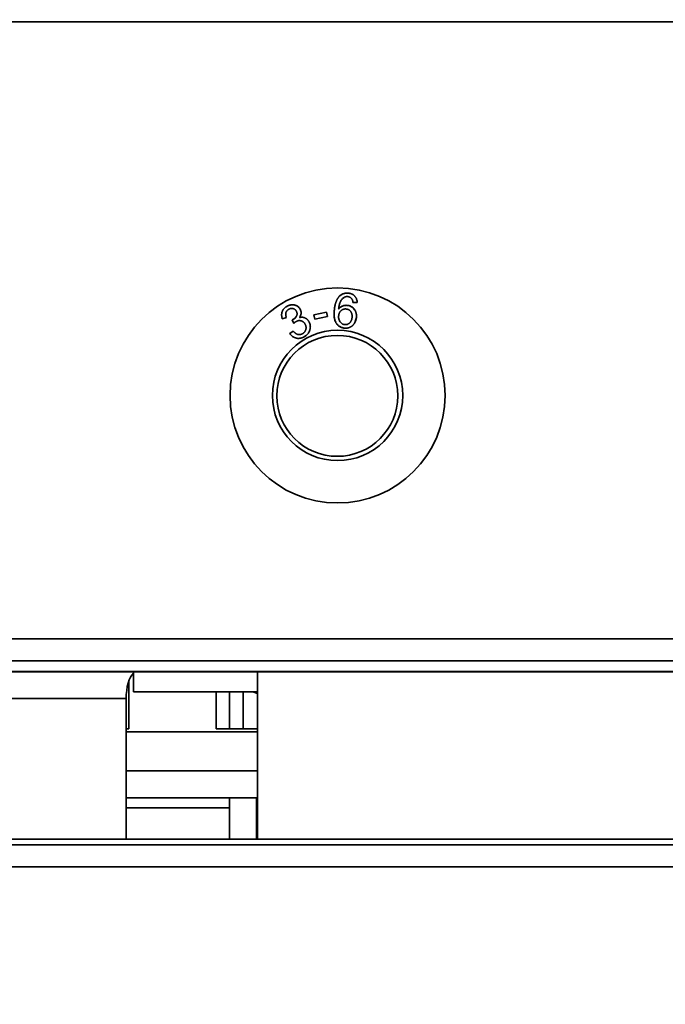
# Model space of a CAD drawing. Units: millimetres. Extents: x 100 to 12762, y 100 to 8300.
# Drawn here: x 3838 to 3886, y 2148 to 2221 of the extents above; entities that cross this region are included whole.
import ezdxf

# ---------------------------------------------------------------- set-up
doc = ezdxf.new("R2010")
doc.units = ezdxf.units.MM
doc.header["$LTSCALE"] = 20
doc.linetypes.add('PHANTOM', pattern=[12.7, 6.35, -1.27, 1.27, -1.27, 1.27, -1.27])
doc.styles.add('SLDTEXTSTYLE1', font='TXT', dxfattribs={"width": 0.605})
doc.dimstyles.new('SLDDIMSTYLE4', dxfattribs={"dimtxt": 71.912923, "dimasz": 66.04, "dimexe": 0, "dimexo": 0.0625, "dimgap": 17.978231, "dimtad": 1, "dimdec": 0, "dimrnd": 1e-09, "dimzin": 12, "dimdsep": 46, "dimtxsty": 'SLDTEXTSTYLE1', "dimsah": 1, "dimcen": 0.09, "dimadec": 0, "dimazin": 3, "dimtfac": 1, "dimtdec": 0, "dimtofl": 0, "dimtmove": 0, "dimatfit": 3, "dimfxl": 1, "dimfrac": 2, "dimtolj": 1, "dimtzin": 12, "dimarcsym": 0})

# ---------------------------------------------------------------- blocks, each defined once
blk = doc.blocks.new('_D_8')
at = {"color": 7, "linetype": 'Continuous', "lineweight": 0}
for p, q in [((3912.076, 3360.412), (1312.173, 3360.412)), ((1352.173, 3360.412), (1352.173, 1319.831)), ((1890.393, 1319.831), (1312.173, 1319.831))]:
    blk.add_line(p, q, dxfattribs=at)
at = {"color": 7, "linetype": 'Continuous', "lineweight": 18}
for points in [[(1352.173, 3360.412), (1342.013, 3294.372), (1362.333, 3294.372)], [(1352.173, 1319.831), (1362.333, 1385.871), (1342.013, 1385.871)]]:
    blk.add_solid(points, dxfattribs=at)
at = {"color": 7, "linetype": 'Continuous', "lineweight": 18, "insert": (1256.674, 2230.369), "char_height": 74.0833, "attachment_point": 1, "rotation": 90, "style": 'SLDTEXTSTYLE1'}
blk.add_mtext('2090', dxfattribs=at)
blk = doc.blocks.new('_D_11')
at = {"color": 7, "linetype": 'Continuous', "lineweight": 0}
for p, q in [((5331.426, 3990.491), (5331.426, 290.491)), ((1881.426, 790.491), (1881.426, 290.491)), ((1881.426, 330.491), (5331.426, 330.491))]:
    blk.add_line(p, q, dxfattribs=at)
at = {"color": 7, "linetype": 'Continuous', "lineweight": 18}
for points in [[(1881.426, 330.491), (1947.466, 320.331), (1947.466, 340.651)], [(5331.426, 330.491), (5265.386, 340.651), (5265.386, 320.331)]]:
    blk.add_solid(points, dxfattribs=at)
at = {"color": 7, "linetype": 'Continuous', "lineweight": 18, "char_height": 74.0833, "attachment_point": 1, "style": 'SLDTEXTSTYLE1'}
for s, insert in [('min.', (3389.663, 425.99)), ('3450', (3603.682, 425.99))]:
    blk.add_mtext(s, dxfattribs=dict(at, insert=insert))

msp = doc.modelspace()

# ---------------------------------------------------------------- linework, layer by layer
at = {"color": 7, "linetype": 'Continuous', "lineweight": 35}
for p, q in [((3764.2654224, 2221.252629), (4009.1519334, 2221.252629)), ((3863.0640767, 2200.3680282), (3862.7512686, 2200.3736875)), ((3857.7948976, 2199.256798), (3857.4939227, 2199.1554441)), ((3858.3397392, 2198.8282304), (3858.2388998, 2199.0859883)), ((3859.8392006, 2199.4514862), (3860.7817406, 2199.6516216)), ((3859.9045404, 2199.1433085), (3859.8392006, 2199.4514862)), ((3860.8470805, 2199.3434439), (3859.9045404, 2199.1433085)), ((3860.7817406, 2199.6516216), (3860.8470805, 2199.3434439)), ((3863.0043962, 2199.2685696), (3862.9173085, 2198.9623958)), ((3858.05317, 2198.0637028), (3858.3083555, 2198.2504616)), ((3961.5819334, 2175.3535495), (3810.2424063, 2175.3535495)), ((4009.1519334, 2173.7235495), (3810.2424063, 2173.7235495)), ((4304.0757316, 2172.9123958), (3719.0757316, 2172.9123958)), ((4009.1519334, 2172.9235495), (3764.2654224, 2172.9235495)), ((3846.4257316, 2172.9123958), (3846.4257316, 2171.4123958)), ((3855.6580439, 2172.9123958), (3855.6580439, 2160.4412633)), ((3846.0757316, 2172.2083253), (3846.0757316, 2168.6607946)), ((3855.6580439, 2171.4123958), (3846.4257316, 2171.4123958)), ((3852.5757316, 2168.6607946), (3852.5757316, 2171.4123958)), ((3853.5757316, 2171.4123958), (3853.5757316, 2168.6607946)), ((3854.5757316, 2171.4123958), (3854.5757316, 2168.6607946)), ((3855.3137141, 2171.4123958), (3855.6580439, 2171.28983)), ((3845.8782928, 2170.9123958), (3800.2398332, 2170.9123958)), ((3845.8782928, 2170.9123958), (3845.8782928, 2160.4412633)), ((3846.0757316, 2168.6607946), (3845.8782928, 2168.6607946)), ((3845.8782928, 2168.429371), (3855.6580439, 2168.429371)), ((3855.6580439, 2168.6607946), (3852.5757316, 2168.6607946)), ((3845.8782928, 2165.5290624), (3855.6580439, 2165.5290624)), ((3845.8782928, 2163.5290624), (3855.6580439, 2163.5290624)), ((3853.5757316, 2160.4412633), (3853.5757316, 2163.5290624)), ((3855.5757316, 2160.4412633), (3855.5757316, 2163.5290624)), ((3853.5757316, 2162.7912633), (3845.8782928, 2162.7912633)), ((3855.6580439, 2162.7912633), (3855.5757316, 2162.7912633)), ((3672.4257316, 2160.4412633), (4008.7721782, 2160.4412633)), ((4008.7257316, 2160.0412633), (3640.7257316, 2160.0412633)), ((3672.4257316, 2158.3912633), (4007.8757316, 2158.3912633))]:
    msp.add_line(p, q, dxfattribs=at)
at = {"color": 7, "linetype": 'PHANTOM', "lineweight": 18}
for p, q in [((3764.2654224, 2221.252629), (4009.1519334, 2221.252629)), ((3863.0640767, 2200.3680282), (3862.7512686, 2200.3736875)), ((3857.7948976, 2199.256798), (3857.4939227, 2199.1554441)), ((3858.3397392, 2198.8282304), (3858.2388998, 2199.0859883)), ((3859.8392006, 2199.4514862), (3860.7817406, 2199.6516216)), ((3859.9045404, 2199.1433085), (3859.8392006, 2199.4514862)), ((3860.8470805, 2199.3434439), (3859.9045404, 2199.1433085)), ((3860.7817406, 2199.6516216), (3860.8470805, 2199.3434439)), ((3863.0043962, 2199.2685696), (3862.9173085, 2198.9623958)), ((3858.05317, 2198.0637028), (3858.3083555, 2198.2504616)), ((3961.5819334, 2175.3535495), (3810.2424063, 2175.3535495)), ((4009.1519334, 2173.7235495), (3810.2424063, 2173.7235495)), ((4304.0757316, 2172.9123958), (3719.0757316, 2172.9123958)), ((4009.1519334, 2172.9235495), (3764.2654224, 2172.9235495)), ((3846.4257316, 2172.9123958), (3846.4257316, 2171.4123958)), ((3855.6580439, 2172.9123958), (3855.6580439, 2160.4412633)), ((3846.0757316, 2172.2083253), (3846.0757316, 2168.6607946)), ((3855.6580439, 2171.4123958), (3846.4257316, 2171.4123958)), ((3852.5757316, 2168.6607946), (3852.5757316, 2171.4123958)), ((3853.5757316, 2171.4123958), (3853.5757316, 2168.6607946)), ((3854.5757316, 2171.4123958), (3854.5757316, 2168.6607946)), ((3855.3137141, 2171.4123958), (3855.6580439, 2171.28983)), ((3845.8782928, 2170.9123958), (3800.2398332, 2170.9123958)), ((3845.8782928, 2170.9123958), (3845.8782928, 2160.4412633)), ((3846.0757316, 2168.6607946), (3845.8782928, 2168.6607946)), ((3845.8782928, 2168.429371), (3855.6580439, 2168.429371)), ((3855.6580439, 2168.6607946), (3852.5757316, 2168.6607946)), ((3845.8782928, 2165.5290624), (3855.6580439, 2165.5290624)), ((3845.8782928, 2163.5290624), (3855.6580439, 2163.5290624)), ((3853.5757316, 2160.4412633), (3853.5757316, 2163.5290624)), ((3855.5757316, 2160.4412633), (3855.5757316, 2163.5290624)), ((3853.5757316, 2162.7912633), (3845.8782928, 2162.7912633)), ((3855.6580439, 2162.7912633), (3855.5757316, 2162.7912633)), ((3672.4257316, 2160.4412633), (4008.7721782, 2160.4412633)), ((4008.7257316, 2160.0412633), (3640.7257316, 2160.0412633)), ((3672.4257316, 2158.3912633), (4007.8757316, 2158.3912633))]:
    msp.add_line(p, q, dxfattribs=at)
at = {"color": 7, "linetype": 'Continuous', "lineweight": 35}
for centre, radius in [((3861.6045991, 2193.4623958), 8), ((3861.6045991, 2193.4623958), 4.85), ((3861.5819334, 2193.4341769), 4.5)]:
    msp.add_circle(centre, radius, dxfattribs=at)
at = {"color": 7, "linetype": 'PHANTOM', "lineweight": 18}
for centre, radius in [((3861.6045991, 2193.4623958), 8), ((3861.6045991, 2193.4623958), 4.85), ((3861.5819334, 2193.4341769), 4.5)]:
    msp.add_circle(centre, radius, dxfattribs=at)
at = {"color": 7, "linetype": 'Continuous', "lineweight": 18}
msp.add_arc((3633.66163, 2161.9412633), 401.4025965, 159.358845428, 339.75448879, dxfattribs=at)
at = {"color": 7, "linetype": 'Continuous', "lineweight": 35}
msp.add_ellipse((3846.70672, 2170.9123958), major_axis=(0, 2), ratio=0.4142135624, start_param=0.3460481985, end_param=1.5707963268, dxfattribs=at)
at = {"color": 7, "linetype": 'PHANTOM', "lineweight": 18}
msp.add_ellipse((3846.70672, 2170.9123958), major_axis=(0, 2), ratio=0.4142135624, start_param=0.3460481985, end_param=1.5707963268, dxfattribs=at)
at = {"color": 7, "linetype": 'Continuous', "lineweight": 35}
for points, knots in [([(3861.3585526, 2199.7943752), (3861.3616332, 2199.824579), (3861.3676993, 2199.8840527), (3861.3796845, 2199.9713369), (3861.3930835, 2200.0552097), (3861.4075991, 2200.1358372), (3861.4256748, 2200.2127991), (3861.4435046, 2200.2870638), (3861.4649235, 2200.3574264), (3861.487558, 2200.4245195), (3861.5116325, 2200.4884835), (3861.5377039, 2200.5489325), (3861.5657949, 2200.6060504), (3861.5953335, 2200.659999), (3861.6273156, 2200.7103824), (3861.6608926, 2200.7575054), (3861.6961513, 2200.8012931), (3861.7216001, 2200.82814), (3861.734128, 2200.8413561)], [0, 0, 0, 0, 0.0803965355, 0.1583071049, 0.2332709805, 0.3053336947, 0.3751857648, 0.4425975126, 0.5075439423, 0.5698747804, 0.6301001968, 0.6884822494, 0.7441348874, 0.7986132357, 0.8512801017, 0.9020688883, 0.9517905647, 1, 1, 1, 1]), ([(3862.0886095, 2200.7585237), (3862.0627356, 2200.7415252), (3862.0101382, 2200.70697), (3861.9418669, 2200.6378264), (3861.8786538, 2200.5579466), (3861.8329084, 2200.4809952), (3861.799743, 2200.4122757), (3861.7767573, 2200.3539242), (3861.7556803, 2200.2900127), (3861.7369609, 2200.2203534), (3861.7190807, 2200.1451567), (3861.7048583, 2200.0639576), (3861.6908988, 2199.9772743), (3861.6844587, 2199.9173749), (3861.6811359, 2199.8864684)], [0, 0, 0, 0, 0.0928022571, 0.1886512491, 0.2903097219, 0.398493092, 0.4568118596, 0.5194965311, 0.5868050247, 0.6589456826, 0.7362029619, 0.8189915505, 0.9066043319, 1, 1, 1, 1]), ([(3861.734128, 2200.8413561), (3861.7564687, 2200.8626552), (3861.8006053, 2200.9047343), (3861.8742396, 2200.9576534), (3861.951925, 2201.00154), (3862.0342082, 2201.0347717), (3862.1203807, 2201.0594389), (3862.2108819, 2201.0735256), (3862.3057777, 2201.0784871), (3862.3700508, 2201.0737549), (3862.402961, 2201.0713318)], [0, 0, 0, 0, 0.1262543859, 0.2494310789, 0.3701475275, 0.4907618247, 0.6119043339, 0.7363473924, 0.8650002071, 1, 1, 1, 1]), ([(3862.3592296, 2200.8166607), (3862.3348604, 2200.817934), (3862.2873158, 2200.8204183), (3862.2169337, 2200.8112314), (3862.1498394, 2200.791621), (3862.1090342, 2200.7695641), (3862.0886095, 2200.7585237)], [0, 0, 0, 0, 0.2596882777, 0.5066553399, 0.7530600116, 1, 1, 1, 1]), ([(3862.6591755, 2200.6525394), (3862.6494658, 2200.6642487), (3862.6303787, 2200.6872667), (3862.5980105, 2200.7176229), (3862.5640668, 2200.7447915), (3862.5273529, 2200.7673794), (3862.4885662, 2200.7860324), (3862.4475288, 2200.8005609), (3862.4041916, 2200.8108193), (3862.3743648, 2200.8146944), (3862.3592296, 2200.8166607)], [0, 0, 0, 0, 0.1295446273, 0.2546584868, 0.377488347, 0.4995940557, 0.6212087442, 0.7437337612, 0.8699614285, 1, 1, 1, 1]), ([(3862.402961, 2201.0713318), (3862.427367, 2201.0684284), (3862.4752605, 2201.062731), (3862.5448248, 2201.0483108), (3862.6104924, 2201.0288814), (3862.6719807, 2201.0038831), (3862.729941, 2200.9747555), (3862.7837906, 2200.9399296), (3862.833734, 2200.9002763), (3862.8796065, 2200.8560159), (3862.9207317, 2200.8074376), (3862.9575794, 2200.7555539), (3862.9884571, 2200.699508), (3863.0142946, 2200.6400801), (3863.0348358, 2200.5770114), (3863.0503129, 2200.5105943), (3863.0600277, 2200.4404821), (3863.0627046, 2200.3925802), (3863.0640767, 2200.3680282)], [0, 0, 0, 0, 0.069031574, 0.1354648744, 0.1993396147, 0.2611678799, 0.3217212768, 0.3813317899, 0.4410065332, 0.5006404108, 0.5601164002, 0.6196040993, 0.6791347147, 0.7395576084, 0.801421537, 0.8652380937, 0.9309280783, 1, 1, 1, 1]), ([(3862.7512686, 2200.3736875), (3862.7468354, 2200.4031221), (3862.7384901, 2200.458531), (3862.7186738, 2200.5348453), (3862.6938364, 2200.5998075), (3862.6702369, 2200.635711), (3862.6591755, 2200.6525394)], [0, 0, 0, 0, 0.3009024636, 0.5664316041, 0.7967805498, 1, 1, 1, 1]), ([(3857.4939227, 2199.1554441), (3857.4861588, 2199.1803762), (3857.4709309, 2199.2292774), (3857.4551559, 2199.3029624), (3857.4451162, 2199.3748403), (3857.4414713, 2199.4450736), (3857.4438915, 2199.5136306), (3857.4528956, 2199.5803821), (3857.4670192, 2199.6456604), (3857.4883266, 2199.7087716), (3857.51509, 2199.769518), (3857.5469829, 2199.8272971), (3857.5843041, 2199.8817994), (3857.627276, 2199.9327277), (3857.6751516, 2199.9807526), (3857.7286512, 2200.0251708), (3857.7873402, 2200.0664651), (3857.8295102, 2200.0907611), (3857.8509767, 2200.103129)], [0, 0, 0, 0, 0.0704704865, 0.1382189502, 0.2031759162, 0.2662287394, 0.3278526759, 0.3880974801, 0.4478599607, 0.5078908773, 0.5675959355, 0.6268685515, 0.6858165724, 0.7456328366, 0.8065288783, 0.8686569223, 0.933140215, 1, 1, 1, 1]), ([(3857.9801129, 2199.8808706), (3857.967108, 2199.8733789), (3857.9416407, 2199.858708), (3857.9065753, 2199.8332961), (3857.8747595, 2199.8058692), (3857.8465895, 2199.7758529), (3857.8209167, 2199.744118), (3857.8000206, 2199.7091902), (3857.7819397, 2199.6725482), (3857.7667814, 2199.6339544), (3857.756039, 2199.5930378), (3857.7493429, 2199.5502783), (3857.7470534, 2199.505672), (3857.7477361, 2199.4593331), (3857.7539972, 2199.411258), (3857.7629693, 2199.3611154), (3857.7771343, 2199.3093365), (3857.7888873, 2199.2745746), (3857.7948976, 2199.256798)], [0, 0, 0, 0, 0.062592797, 0.12257422561, 0.18040383139, 0.23760568275, 0.29415923154, 0.35037216159, 0.4070207166, 0.46456623294, 0.52306502208, 0.58318716728, 0.64483599986, 0.70925935772, 0.77627766244, 0.84687966227, 0.92169725353, 1, 1, 1, 1]), ([(3857.8509767, 2200.103129), (3857.8814937, 2200.1186948), (3857.9415684, 2200.1493371), (3858.0368245, 2200.1807209), (3858.1331546, 2200.2021499), (3858.2305252, 2200.2097108), (3858.3261437, 2200.2074386), (3858.417844, 2200.1916359), (3858.5045813, 2200.1646457), (3858.584799, 2200.1244123), (3858.6582298, 2200.0754085), (3858.7231333, 2200.017783), (3858.7792509, 2199.9524653), (3858.8085969, 2199.9034604), (3858.8233569, 2199.8788127)], [0, 0, 0, 0, 0.092337916, 0.1817727701, 0.2698351965, 0.3580920429, 0.4446935398, 0.5273339124, 0.6084328937, 0.6889578869, 0.7686806851, 0.8460591635, 0.9225730818, 1, 1, 1, 1]), ([(3858.5373022, 2199.7306404), (3858.5303225, 2199.7427841), (3858.5165538, 2199.7667397), (3858.4923351, 2199.7997739), (3858.4652914, 2199.8290838), (3858.436759, 2199.8556239), (3858.4051293, 2199.8778248), (3858.3719282, 2199.8974949), (3858.3360528, 2199.9135883), (3858.2982068, 2199.925719), (3858.259271, 2199.9343284), (3858.21987, 2199.9398942), (3858.1801655, 2199.9401425), (3858.1403304, 2199.9366369), (3858.1004771, 2199.9285465), (3858.0601622, 2199.9175063), (3858.0198138, 2199.9012433), (3857.9935585, 2199.8877703), (3857.9801129, 2199.8808706)], [0, 0, 0, 0, 0.0649497398, 0.1281257896, 0.189512995, 0.2497762168, 0.3085073426, 0.3684123533, 0.4285967412, 0.4904922848, 0.5524542701, 0.6134431721, 0.674711675, 0.7362276451, 0.7986426009, 0.8631228184, 0.9299034343, 1, 1, 1, 1]), ([(3858.8233569, 2199.8788127), (3858.8354696, 2199.8546139), (3858.8593615, 2199.8068827), (3858.8812099, 2199.7299059), (3858.8923194, 2199.6512807), (3858.8910705, 2199.5709864), (3858.878256, 2199.490307), (3858.8525205, 2199.4102572), (3858.8141799, 2199.3311422), (3858.7798322, 2199.2820796), (3858.762133, 2199.256798)], [0, 0, 0, 0, 0.1223277911, 0.2412878057, 0.360468213, 0.4808673479, 0.6035791992, 0.7291004223, 0.8604070447, 1, 1, 1, 1]), ([(3861.6811359, 2199.8864684), (3861.7030082, 2199.9119016), (3861.7458236, 2199.9616875), (3861.8188932, 2200.0253896), (3861.8974101, 2200.0769674), (3861.9805532, 2200.1164288), (3862.0666177, 2200.1453792), (3862.1543704, 2200.1633262), (3862.2432356, 2200.1712187), (3862.3022968, 2200.1672924), (3862.3319618, 2200.1653203)], [0, 0, 0, 0, 0.13608424109, 0.26638645867, 0.39212773754, 0.51641037753, 0.63907283087, 0.75994304162, 0.87942505314, 1, 1, 1, 1]), ([(3862.2424411, 2199.8952147), (3862.2251293, 2199.8963879), (3862.1908556, 2199.8987107), (3862.1399806, 2199.8966536), (3862.090485, 2199.8894051), (3862.0427659, 2199.8770037), (3861.996461, 2199.8599823), (3861.9519154, 2199.8375037), (3861.9088072, 2199.8103253), (3861.8677593, 2199.778314), (3861.8292403, 2199.7427545), (3861.7950109, 2199.7028971), (3861.7658374, 2199.6592028), (3861.739847, 2199.6129772), (3861.7184917, 2199.5629985), (3861.702426, 2199.5094124), (3861.6898264, 2199.4526629), (3861.6850927, 2199.413537), (3861.6826793, 2199.3935899)], [0, 0, 0, 0, 0.06183999334, 0.12243068853, 0.18115332569, 0.23988869819, 0.29793558539, 0.3567345932, 0.41747323618, 0.47936763156, 0.54210518696, 0.60412331995, 0.66620172325, 0.72916241233, 0.79299905163, 0.85954052168, 0.92839110993, 1, 1, 1, 1]), ([(3862.6828419, 2199.2793738), (3862.6845816, 2199.3007947), (3862.6879882, 2199.3427404), (3862.6867837, 2199.4043735), (3862.681012, 2199.4628037), (3862.6717301, 2199.5184797), (3862.6560099, 2199.570705), (3862.636338, 2199.6201761), (3862.612403, 2199.6667497), (3862.5827355, 2199.7092559), (3862.5500745, 2199.7482429), (3862.5142563, 2199.7831364), (3862.4756872, 2199.8132844), (3862.4347273, 2199.8398071), (3862.3902185, 2199.8598588), (3862.3434752, 2199.8765571), (3862.2940961, 2199.8892768), (3862.2598306, 2199.8932157), (3862.2424411, 2199.8952147)], [0, 0, 0, 0, 0.07572530793, 0.14828325274, 0.21692208324, 0.28262253645, 0.34690011251, 0.40875813277, 0.47014163824, 0.53101391701, 0.59108230675, 0.6492275622, 0.70691845229, 0.76344129252, 0.82078267242, 0.87853055369, 0.93835505939, 1, 1, 1, 1]), ([(3862.3319618, 2200.1653203), (3862.3574373, 2200.1622628), (3862.4078373, 2200.156214), (3862.480858, 2200.1377931), (3862.5505059, 2200.1132213), (3862.6161501, 2200.0808205), (3862.6786149, 2200.0423883), (3862.7371981, 2199.9964255), (3862.7924842, 2199.9439769), (3862.8427, 2199.8843747), (3862.8887652, 2199.8204969), (3862.9273808, 2199.7519768), (3862.9582598, 2199.6797382), (3862.9828686, 2199.6044355), (3862.9988991, 2199.5251593), (3863.0089078, 2199.442765), (3863.0109294, 2199.3566184), (3863.0066088, 2199.2983891), (3863.0043962, 2199.2685696)], [0, 0, 0, 0, 0.0614145693, 0.121501009, 0.1799801455, 0.2380436015, 0.2965313968, 0.3553745342, 0.4161092165, 0.4787645546, 0.5418079798, 0.6045400511, 0.6667411434, 0.7297564491, 0.7939763496, 0.8601739032, 0.9283944767, 1, 1, 1, 1]), ([(3862.3319618, 2200.1653203), (3862.4496542, 2200.1405542), (3862.6654667, 2200.0951406), (3862.7988397, 2199.9215126), (3862.8594783, 2199.8425718)], [0, 0, 0, 0, 0.5453453884, 1, 1, 1, 1]), ([(3858.2388998, 2199.0859883), (3858.2476975, 2199.0896493), (3858.2633666, 2199.0961696), (3858.2785467, 2199.1037556), (3858.2852036, 2199.1070823)], [0, 0, 0, 0, 0.5614646295, 1, 1, 1, 1]), ([(3858.2852036, 2199.1070823), (3858.3131571, 2199.1238185), (3858.3681793, 2199.1567612), (3858.4409691, 2199.2186993), (3858.5022486, 2199.2903234), (3858.544552, 2199.3563627), (3858.5710421, 2199.4127808), (3858.5844006, 2199.4564596), (3858.5923879, 2199.5006644), (3858.5940434, 2199.5457404), (3858.5885085, 2199.5913616), (3858.5774097, 2199.6375116), (3858.5612309, 2199.6847694), (3858.545436, 2199.715048), (3858.5373022, 2199.7306404)], [0, 0, 0, 0, 0.12915407802, 0.25422040573, 0.37729265398, 0.50211424777, 0.56424883791, 0.62410083824, 0.68285124575, 0.74210420533, 0.80238813292, 0.86463074766, 0.93028924447, 1, 1, 1, 1]), ([(3858.762133, 2199.256798), (3858.7805894, 2199.2615524), (3858.8167183, 2199.2708592), (3858.8712853, 2199.279604), (3858.9246305, 2199.2837856), (3858.9769713, 2199.2833134), (3859.0281351, 2199.2782091), (3859.0780081, 2199.2682923), (3859.1270498, 2199.254443), (3859.1745031, 2199.2353877), (3859.2205281, 2199.2119884), (3859.2647801, 2199.185109), (3859.3061405, 2199.1529825), (3859.3461268, 2199.1177861), (3859.3827271, 2199.0770355), (3859.4188412, 2199.033661), (3859.4508432, 2198.9847765), (3859.4707377, 2198.950596), (3859.4808712, 2198.9331857)], [0, 0, 0, 0, 0.0665176488, 0.130210017, 0.1926688345, 0.2531502531, 0.3127327694, 0.3719198054, 0.4304826006, 0.4904161258, 0.5501338897, 0.6106242003, 0.6708650408, 0.7327760898, 0.7963388472, 0.861895451, 0.9296547807, 1, 1, 1, 1]), ([(3862.1235946, 2198.4752308), (3862.0917508, 2198.4791998), (3862.0293791, 2198.4869738), (3861.9393103, 2198.5096826), (3861.8542071, 2198.5395557), (3861.7750669, 2198.5799987), (3861.7006853, 2198.6275654), (3861.632135, 2198.6844223), (3861.5691817, 2198.7497722), (3861.5110954, 2198.8235087), (3861.4600443, 2198.9073852), (3861.4193326, 2199.0027059), (3861.3862395, 2199.1081153), (3861.3630636, 2199.2247347), (3861.3485095, 2199.3518843), (3861.342525, 2199.4899202), (3861.3459379, 2199.6386967), (3861.3542474, 2199.7412448), (3861.3585526, 2199.7943752)], [0, 0, 0, 0, 0.0556473925, 0.1089953683, 0.1608716475, 0.2118530325, 0.2628752378, 0.3138279423, 0.3660302309, 0.4200941197, 0.4764486512, 0.5358946944, 0.5995319569, 0.6678869994, 0.7419099224, 0.8214609552, 0.9074984582, 1, 1, 1, 1]), ([(3862.1235946, 2198.4752308), (3862.0917508, 2198.4791998), (3862.0293791, 2198.4869738), (3861.9393103, 2198.5096826), (3861.8542071, 2198.5395557), (3861.7750669, 2198.5799987), (3861.7006853, 2198.6275654), (3861.632135, 2198.6844223), (3861.5691817, 2198.7497722), (3861.5110954, 2198.8235087), (3861.4600443, 2198.9073852), (3861.4193326, 2199.0027059), (3861.3862395, 2199.1081153), (3861.3630636, 2199.2247347), (3861.3485095, 2199.3518843), (3861.342525, 2199.4899202), (3861.3459379, 2199.6386967), (3861.3542474, 2199.7412448), (3861.3585526, 2199.7943752)], [0, 0, 0, 0, 0.0556473925, 0.1089953683, 0.1608716475, 0.2118530325, 0.2628752378, 0.3138279423, 0.3660302309, 0.4200941197, 0.4764486512, 0.5358946944, 0.5995319569, 0.6678869994, 0.7419099224, 0.8214609552, 0.9074984582, 1, 1, 1, 1]), ([(3861.6826793, 2199.3935899), (3861.6807962, 2199.3668408), (3861.6770511, 2199.3136449), (3861.6835848, 2199.2337606), (3861.6972113, 2199.1547265), (3861.7197369, 2199.0777385), (3861.7498227, 2199.0048293), (3861.7893294, 2198.9395182), (3861.8361185, 2198.8820063), (3861.8900446, 2198.8332702), (3861.9492959, 2198.7938353), (3862.0112792, 2198.7631262), (3862.076101, 2198.7417299), (3862.1207088, 2198.7355717), (3862.1431451, 2198.7324742)], [0, 0, 0, 0, 0.0896177423, 0.1782227805, 0.2673854905, 0.357647736, 0.4461169951, 0.53056349, 0.6121293282, 0.6933917586, 0.772817698, 0.8495588864, 0.9243328328, 1, 1, 1, 1]), ([(3863.0043962, 2199.2685696), (3862.9993264, 2199.2292954), (3862.989314, 2199.1517332), (3862.9581902, 2199.0393726), (3862.9153606, 2198.932376), (3862.8690514, 2198.84855), (3862.8265726, 2198.7855032), (3862.792762, 2198.7411533), (3862.7564859, 2198.7004034), (3862.7183823, 2198.6624984), (3862.6776447, 2198.6283534), (3862.6354562, 2198.5964312), (3862.5904226, 2198.5688746), (3862.5437722, 2198.5440808), (3862.4953801, 2198.523103), (3862.4457519, 2198.5053535), (3862.3948936, 2198.4918677), (3862.3429874, 2198.4804208), (3862.2897294, 2198.4743653), (3862.2353091, 2198.4702816), (3862.1797722, 2198.471097), (3862.1424469, 2198.4738435), (3862.1235946, 2198.4752308)], [0, 0, 0, 0, 0.0894488495, 0.1766512996, 0.262773627, 0.3495525729, 0.3925731225, 0.4346107408, 0.4755409814, 0.515849292, 0.5560174643, 0.5956485923, 0.635355533, 0.6752513756, 0.7150188626, 0.7545112569, 0.7943033145, 0.8339268532, 0.8745695241, 0.9153765055, 0.9572582326, 1, 1, 1, 1]), ([(3862.1431451, 2198.7324742), (3862.1594353, 2198.7314012), (3862.1915206, 2198.7292877), (3862.2392715, 2198.7328441), (3862.2859723, 2198.7402003), (3862.3313235, 2198.7538179), (3862.3754454, 2198.772534), (3862.4180839, 2198.7963423), (3862.4597618, 2198.8249029), (3862.4995176, 2198.8587397), (3862.5370423, 2198.8970623), (3862.5705545, 2198.9398294), (3862.5994663, 2198.9867755), (3862.6248311, 2199.0373068), (3862.64583, 2199.0921418), (3862.6629156, 2199.1509534), (3862.6750173, 2199.2138775), (3862.6801945, 2199.2572138), (3862.6828419, 2199.2793738)], [0, 0, 0, 0, 0.056964507, 0.1121983894, 0.1668607307, 0.2218340745, 0.2771361449, 0.3339871264, 0.3921487857, 0.4533621652, 0.5160643216, 0.5792227485, 0.6427268789, 0.7083681815, 0.7764571787, 0.8475579864, 0.9220484801, 1, 1, 1, 1]), ([(3858.5167227, 2198.9645694), (3858.503194, 2198.9567445), (3858.4744504, 2198.9401193), (3858.4318909, 2198.9085201), (3858.3861894, 2198.8711236), (3858.3557109, 2198.842979), (3858.3397392, 2198.8282304)], [0, 0, 0, 0, 0.2091918899, 0.4444562024, 0.7088778152, 1, 1, 1, 1]), ([(3859.1922441, 2198.7685499), (3859.1834149, 2198.7838046), (3859.1660931, 2198.8137325), (3859.1361948, 2198.8549868), (3859.1033601, 2198.8919315), (3859.0680672, 2198.9249412), (3859.0296172, 2198.9533499), (3858.9886799, 2198.9778378), (3858.9447892, 2198.997786), (3858.8986456, 2199.0137901), (3858.8511978, 2199.0247578), (3858.8033611, 2199.0320953), (3858.7554021, 2199.0324316), (3858.7072424, 2199.0299652), (3858.6593983, 2199.020759), (3858.6115146, 2199.0072737), (3858.5635272, 2198.9888341), (3858.5325289, 2198.9727637), (3858.5167227, 2198.9645694)], [0, 0, 0, 0, 0.0670666702, 0.1315775049, 0.1935474586, 0.2549889994, 0.3151830798, 0.3751963275, 0.4362516476, 0.4983967404, 0.5607882516, 0.6214478661, 0.6821777048, 0.7430197336, 0.8047415859, 0.8671570025, 0.9322630258, 1, 1, 1, 1]), ([(3858.9864493, 2198.0492972), (3859.0020444, 2198.0584757), (3859.0326626, 2198.0764961), (3859.0752904, 2198.1075523), (3859.1134452, 2198.1421676), (3859.1475359, 2198.1799215), (3859.1778538, 2198.2206708), (3859.2026019, 2198.2653243), (3859.2248529, 2198.3122936), (3859.2412298, 2198.3623491), (3859.2537696, 2198.4135819), (3859.2609485, 2198.4652882), (3859.2632265, 2198.5168368), (3859.2594368, 2198.5680431), (3859.2506179, 2198.6188763), (3859.2366091, 2198.6693281), (3859.2176245, 2198.719793), (3859.2008207, 2198.7520738), (3859.1922441, 2198.7685499)], [0, 0, 0, 0, 0.0650183225, 0.1276522649, 0.1891875762, 0.2498522076, 0.3102657686, 0.3712801629, 0.4330619863, 0.4968054317, 0.5601991859, 0.6224436402, 0.6841362168, 0.7453154269, 0.80662803, 0.8692892672, 0.9332855635, 1, 1, 1, 1]), ([(3859.4808712, 2198.9331857), (3859.4933781, 2198.9088944), (3859.5180396, 2198.8609961), (3859.5459224, 2198.7859477), (3859.5648127, 2198.7099518), (3859.5764702, 2198.633296), (3859.5794605, 2198.5556663), (3859.5742779, 2198.477211), (3859.5606263, 2198.3979702), (3859.5392278, 2198.3188498), (3859.5099295, 2198.241578), (3859.4740452, 2198.1675758), (3859.4305026, 2198.0984238), (3859.3802074, 2198.0336153), (3859.3229122, 2197.9731824), (3859.2582258, 2197.917691), (3859.1868617, 2197.86622), (3859.1352483, 2197.8365351), (3859.1088972, 2197.8213795)], [0, 0, 0, 0, 0.0625879737, 0.1234129039, 0.1830019713, 0.2418210374, 0.3008342004, 0.3607155947, 0.4217231751, 0.4848520031, 0.5482994776, 0.6108874513, 0.6730579979, 0.7352558804, 0.7986546241, 0.8635934282, 0.9303579507, 1, 1, 1, 1]), ([(3859.1088972, 2197.8213795), (3859.0845784, 2197.8087611), (3859.0368112, 2197.783976), (3858.9627484, 2197.7549257), (3858.8893, 2197.7318011), (3858.8156615, 2197.7168948), (3858.7422699, 2197.7089924), (3858.6688894, 2197.7087287), (3858.5955887, 2197.7145454), (3858.5231165, 2197.7287306), (3858.4526071, 2197.7492566), (3858.3846053, 2197.7752785), (3858.3207738, 2197.8085981), (3858.2600556, 2197.8473735), (3858.202765, 2197.8924302), (3858.1488171, 2197.9433308), (3858.0982331, 2198.0004377), (3858.0684016, 2198.0423189), (3858.05317, 2198.0637028)], [0, 0, 0, 0, 0.0686164425, 0.1347769956, 0.199078603, 0.261366637, 0.3227345343, 0.383764397, 0.4450102739, 0.5067098636, 0.5684603248, 0.6288772651, 0.6888492689, 0.7485774644, 0.8091897515, 0.8712118151, 0.9342426979, 1, 1, 1, 1]), ([(3858.3083555, 2198.2504616), (3858.3227805, 2198.2338628), (3858.3507296, 2198.2017017), (3858.3938386, 2198.1571756), (3858.437441, 2198.1185025), (3858.480255, 2198.0843576), (3858.5234624, 2198.055932), (3858.565983, 2198.031847), (3858.6090312, 2198.0137623), (3858.6520062, 2198.0007833), (3858.6947949, 2197.9926567), (3858.7371687, 2197.9883606), (3858.7793473, 2197.9886312), (3858.8214744, 2197.9917931), (3858.8632023, 2198.0005034), (3858.9048677, 2198.0121422), (3858.945998, 2198.0288883), (3858.9728207, 2198.0424212), (3858.9864493, 2198.0492972)], [0, 0, 0, 0, 0.08489953076, 0.16449807988, 0.23906014474, 0.30979314124, 0.37572049325, 0.43855280429, 0.49819569399, 0.55559105219, 0.61155937489, 0.66611155258, 0.71974382445, 0.7742356946, 0.82890427823, 0.88402012143, 0.94107071362, 1, 1, 1, 1])]:
    msp.add_open_spline(points, degree=3, knots=knots, dxfattribs=at)
at = {"color": 7, "linetype": 'PHANTOM', "lineweight": 18}
for points, knots in [([(3861.3585526, 2199.7943752), (3861.3616332, 2199.824579), (3861.3676993, 2199.8840527), (3861.3796845, 2199.9713369), (3861.3930835, 2200.0552097), (3861.4075991, 2200.1358372), (3861.4256748, 2200.2127991), (3861.4435046, 2200.2870638), (3861.4649235, 2200.3574264), (3861.487558, 2200.4245195), (3861.5116325, 2200.4884835), (3861.5377039, 2200.5489325), (3861.5657949, 2200.6060504), (3861.5953335, 2200.659999), (3861.6273156, 2200.7103824), (3861.6608926, 2200.7575054), (3861.6961513, 2200.8012931), (3861.7216001, 2200.82814), (3861.734128, 2200.8413561)], [0, 0, 0, 0, 0.0803965355, 0.1583071049, 0.2332709805, 0.3053336947, 0.3751857648, 0.4425975126, 0.5075439423, 0.5698747804, 0.6301001968, 0.6884822494, 0.7441348874, 0.7986132357, 0.8512801017, 0.9020688883, 0.9517905647, 1, 1, 1, 1]), ([(3862.0886095, 2200.7585237), (3862.0627356, 2200.7415252), (3862.0101382, 2200.70697), (3861.9418669, 2200.6378264), (3861.8786538, 2200.5579466), (3861.8329084, 2200.4809952), (3861.799743, 2200.4122757), (3861.7767573, 2200.3539242), (3861.7556803, 2200.2900127), (3861.7369609, 2200.2203534), (3861.7190807, 2200.1451567), (3861.7048583, 2200.0639576), (3861.6908988, 2199.9772743), (3861.6844587, 2199.9173749), (3861.6811359, 2199.8864684)], [0, 0, 0, 0, 0.0928022571, 0.1886512491, 0.2903097219, 0.398493092, 0.4568118596, 0.5194965311, 0.5868050247, 0.6589456826, 0.7362029619, 0.8189915505, 0.9066043319, 1, 1, 1, 1]), ([(3861.734128, 2200.8413561), (3861.7564687, 2200.8626552), (3861.8006053, 2200.9047343), (3861.8742396, 2200.9576534), (3861.951925, 2201.00154), (3862.0342082, 2201.0347717), (3862.1203807, 2201.0594389), (3862.2108819, 2201.0735256), (3862.3057777, 2201.0784871), (3862.3700508, 2201.0737549), (3862.402961, 2201.0713318)], [0, 0, 0, 0, 0.1262543859, 0.2494310789, 0.3701475275, 0.4907618247, 0.6119043339, 0.7363473924, 0.8650002071, 1, 1, 1, 1]), ([(3862.3592296, 2200.8166607), (3862.3348604, 2200.817934), (3862.2873158, 2200.8204183), (3862.2169337, 2200.8112314), (3862.1498394, 2200.791621), (3862.1090342, 2200.7695641), (3862.0886095, 2200.7585237)], [0, 0, 0, 0, 0.2596882777, 0.5066553399, 0.7530600116, 1, 1, 1, 1]), ([(3862.6591755, 2200.6525394), (3862.6494658, 2200.6642487), (3862.6303787, 2200.6872667), (3862.5980105, 2200.7176229), (3862.5640668, 2200.7447915), (3862.5273529, 2200.7673794), (3862.4885662, 2200.7860324), (3862.4475288, 2200.8005609), (3862.4041916, 2200.8108193), (3862.3743648, 2200.8146944), (3862.3592296, 2200.8166607)], [0, 0, 0, 0, 0.1295446273, 0.2546584868, 0.377488347, 0.4995940557, 0.6212087442, 0.7437337612, 0.8699614285, 1, 1, 1, 1]), ([(3862.402961, 2201.0713318), (3862.427367, 2201.0684284), (3862.4752605, 2201.062731), (3862.5448248, 2201.0483108), (3862.6104924, 2201.0288814), (3862.6719807, 2201.0038831), (3862.729941, 2200.9747555), (3862.7837906, 2200.9399296), (3862.833734, 2200.9002763), (3862.8796065, 2200.8560159), (3862.9207317, 2200.8074376), (3862.9575794, 2200.7555539), (3862.9884571, 2200.699508), (3863.0142946, 2200.6400801), (3863.0348358, 2200.5770114), (3863.0503129, 2200.5105943), (3863.0600277, 2200.4404821), (3863.0627046, 2200.3925802), (3863.0640767, 2200.3680282)], [0, 0, 0, 0, 0.069031574, 0.1354648744, 0.1993396147, 0.2611678799, 0.3217212768, 0.3813317899, 0.4410065332, 0.5006404108, 0.5601164002, 0.6196040993, 0.6791347147, 0.7395576084, 0.801421537, 0.8652380937, 0.9309280783, 1, 1, 1, 1]), ([(3862.7512686, 2200.3736875), (3862.7468354, 2200.4031221), (3862.7384901, 2200.458531), (3862.7186738, 2200.5348453), (3862.6938364, 2200.5998075), (3862.6702369, 2200.635711), (3862.6591755, 2200.6525394)], [0, 0, 0, 0, 0.3009024636, 0.5664316041, 0.7967805498, 1, 1, 1, 1]), ([(3857.4939227, 2199.1554441), (3857.4861588, 2199.1803762), (3857.4709309, 2199.2292774), (3857.4551559, 2199.3029624), (3857.4451162, 2199.3748403), (3857.4414713, 2199.4450736), (3857.4438915, 2199.5136306), (3857.4528956, 2199.5803821), (3857.4670192, 2199.6456604), (3857.4883266, 2199.7087716), (3857.51509, 2199.769518), (3857.5469829, 2199.8272971), (3857.5843041, 2199.8817994), (3857.627276, 2199.9327277), (3857.6751516, 2199.9807526), (3857.7286512, 2200.0251708), (3857.7873402, 2200.0664651), (3857.8295102, 2200.0907611), (3857.8509767, 2200.103129)], [0, 0, 0, 0, 0.0704704865, 0.1382189502, 0.2031759162, 0.2662287394, 0.3278526759, 0.3880974801, 0.4478599607, 0.5078908773, 0.5675959355, 0.6268685515, 0.6858165724, 0.7456328366, 0.8065288783, 0.8686569223, 0.933140215, 1, 1, 1, 1]), ([(3857.9801129, 2199.8808706), (3857.967108, 2199.8733789), (3857.9416407, 2199.858708), (3857.9065753, 2199.8332961), (3857.8747595, 2199.8058692), (3857.8465895, 2199.7758529), (3857.8209167, 2199.744118), (3857.8000206, 2199.7091902), (3857.7819397, 2199.6725482), (3857.7667814, 2199.6339544), (3857.756039, 2199.5930378), (3857.7493429, 2199.5502783), (3857.7470534, 2199.505672), (3857.7477361, 2199.4593331), (3857.7539972, 2199.411258), (3857.7629693, 2199.3611154), (3857.7771343, 2199.3093365), (3857.7888873, 2199.2745746), (3857.7948976, 2199.256798)], [0, 0, 0, 0, 0.062592797, 0.12257422561, 0.18040383139, 0.23760568275, 0.29415923154, 0.35037216159, 0.4070207166, 0.46456623294, 0.52306502208, 0.58318716728, 0.64483599986, 0.70925935772, 0.77627766244, 0.84687966227, 0.92169725353, 1, 1, 1, 1]), ([(3857.8509767, 2200.103129), (3857.8814937, 2200.1186948), (3857.9415684, 2200.1493371), (3858.0368245, 2200.1807209), (3858.1331546, 2200.2021499), (3858.2305252, 2200.2097108), (3858.3261437, 2200.2074386), (3858.417844, 2200.1916359), (3858.5045813, 2200.1646457), (3858.584799, 2200.1244123), (3858.6582298, 2200.0754085), (3858.7231333, 2200.017783), (3858.7792509, 2199.9524653), (3858.8085969, 2199.9034604), (3858.8233569, 2199.8788127)], [0, 0, 0, 0, 0.092337916, 0.1817727701, 0.2698351965, 0.3580920429, 0.4446935398, 0.5273339124, 0.6084328937, 0.6889578869, 0.7686806851, 0.8460591635, 0.9225730818, 1, 1, 1, 1]), ([(3858.5373022, 2199.7306404), (3858.5303225, 2199.7427841), (3858.5165538, 2199.7667397), (3858.4923351, 2199.7997739), (3858.4652914, 2199.8290838), (3858.436759, 2199.8556239), (3858.4051293, 2199.8778248), (3858.3719282, 2199.8974949), (3858.3360528, 2199.9135883), (3858.2982068, 2199.925719), (3858.259271, 2199.9343284), (3858.21987, 2199.9398942), (3858.1801655, 2199.9401425), (3858.1403304, 2199.9366369), (3858.1004771, 2199.9285465), (3858.0601622, 2199.9175063), (3858.0198138, 2199.9012433), (3857.9935585, 2199.8877703), (3857.9801129, 2199.8808706)], [0, 0, 0, 0, 0.0649497398, 0.1281257896, 0.189512995, 0.2497762168, 0.3085073426, 0.3684123533, 0.4285967412, 0.4904922848, 0.5524542701, 0.6134431721, 0.674711675, 0.7362276451, 0.7986426009, 0.8631228184, 0.9299034343, 1, 1, 1, 1]), ([(3858.8233569, 2199.8788127), (3858.8354696, 2199.8546139), (3858.8593615, 2199.8068827), (3858.8812099, 2199.7299059), (3858.8923194, 2199.6512807), (3858.8910705, 2199.5709864), (3858.878256, 2199.490307), (3858.8525205, 2199.4102572), (3858.8141799, 2199.3311422), (3858.7798322, 2199.2820796), (3858.762133, 2199.256798)], [0, 0, 0, 0, 0.1223277911, 0.2412878057, 0.360468213, 0.4808673479, 0.6035791992, 0.7291004223, 0.8604070447, 1, 1, 1, 1]), ([(3861.6811359, 2199.8864684), (3861.7030082, 2199.9119016), (3861.7458236, 2199.9616875), (3861.8188932, 2200.0253896), (3861.8974101, 2200.0769674), (3861.9805532, 2200.1164288), (3862.0666177, 2200.1453792), (3862.1543704, 2200.1633262), (3862.2432356, 2200.1712187), (3862.3022968, 2200.1672924), (3862.3319618, 2200.1653203)], [0, 0, 0, 0, 0.13608424109, 0.26638645867, 0.39212773754, 0.51641037753, 0.63907283087, 0.75994304162, 0.87942505314, 1, 1, 1, 1]), ([(3862.2424411, 2199.8952147), (3862.2251293, 2199.8963879), (3862.1908556, 2199.8987107), (3862.1399806, 2199.8966536), (3862.090485, 2199.8894051), (3862.0427659, 2199.8770037), (3861.996461, 2199.8599823), (3861.9519154, 2199.8375037), (3861.9088072, 2199.8103253), (3861.8677593, 2199.778314), (3861.8292403, 2199.7427545), (3861.7950109, 2199.7028971), (3861.7658374, 2199.6592028), (3861.739847, 2199.6129772), (3861.7184917, 2199.5629985), (3861.702426, 2199.5094124), (3861.6898264, 2199.4526629), (3861.6850927, 2199.413537), (3861.6826793, 2199.3935899)], [0, 0, 0, 0, 0.06183999334, 0.12243068853, 0.18115332569, 0.23988869819, 0.29793558539, 0.3567345932, 0.41747323618, 0.47936763156, 0.54210518696, 0.60412331995, 0.66620172325, 0.72916241233, 0.79299905163, 0.85954052168, 0.92839110993, 1, 1, 1, 1]), ([(3862.6828419, 2199.2793738), (3862.6845816, 2199.3007947), (3862.6879882, 2199.3427404), (3862.6867837, 2199.4043735), (3862.681012, 2199.4628037), (3862.6717301, 2199.5184797), (3862.6560099, 2199.570705), (3862.636338, 2199.6201761), (3862.612403, 2199.6667497), (3862.5827355, 2199.7092559), (3862.5500745, 2199.7482429), (3862.5142563, 2199.7831364), (3862.4756872, 2199.8132844), (3862.4347273, 2199.8398071), (3862.3902185, 2199.8598588), (3862.3434752, 2199.8765571), (3862.2940961, 2199.8892768), (3862.2598306, 2199.8932157), (3862.2424411, 2199.8952147)], [0, 0, 0, 0, 0.07572530793, 0.14828325274, 0.21692208324, 0.28262253645, 0.34690011251, 0.40875813277, 0.47014163824, 0.53101391701, 0.59108230675, 0.6492275622, 0.70691845229, 0.76344129252, 0.82078267242, 0.87853055369, 0.93835505939, 1, 1, 1, 1]), ([(3862.3319618, 2200.1653203), (3862.3574373, 2200.1622628), (3862.4078373, 2200.156214), (3862.480858, 2200.1377931), (3862.5505059, 2200.1132213), (3862.6161501, 2200.0808205), (3862.6786149, 2200.0423883), (3862.7371981, 2199.9964255), (3862.7924842, 2199.9439769), (3862.8427, 2199.8843747), (3862.8887652, 2199.8204969), (3862.9273808, 2199.7519768), (3862.9582598, 2199.6797382), (3862.9828686, 2199.6044355), (3862.9988991, 2199.5251593), (3863.0089078, 2199.442765), (3863.0109294, 2199.3566184), (3863.0066088, 2199.2983891), (3863.0043962, 2199.2685696)], [0, 0, 0, 0, 0.0614145693, 0.121501009, 0.1799801455, 0.2380436015, 0.2965313968, 0.3553745342, 0.4161092165, 0.4787645546, 0.5418079798, 0.6045400511, 0.6667411434, 0.7297564491, 0.7939763496, 0.8601739032, 0.9283944767, 1, 1, 1, 1]), ([(3862.3319618, 2200.1653203), (3862.4496542, 2200.1405542), (3862.6654667, 2200.0951406), (3862.7988397, 2199.9215126), (3862.8594783, 2199.8425718)], [0, 0, 0, 0, 0.5453453884, 1, 1, 1, 1]), ([(3858.2388998, 2199.0859883), (3858.2476975, 2199.0896493), (3858.2633666, 2199.0961696), (3858.2785467, 2199.1037556), (3858.2852036, 2199.1070823)], [0, 0, 0, 0, 0.5614646295, 1, 1, 1, 1]), ([(3858.2852036, 2199.1070823), (3858.3131571, 2199.1238185), (3858.3681793, 2199.1567612), (3858.4409691, 2199.2186993), (3858.5022486, 2199.2903234), (3858.544552, 2199.3563627), (3858.5710421, 2199.4127808), (3858.5844006, 2199.4564596), (3858.5923879, 2199.5006644), (3858.5940434, 2199.5457404), (3858.5885085, 2199.5913616), (3858.5774097, 2199.6375116), (3858.5612309, 2199.6847694), (3858.545436, 2199.715048), (3858.5373022, 2199.7306404)], [0, 0, 0, 0, 0.12915407802, 0.25422040573, 0.37729265398, 0.50211424777, 0.56424883791, 0.62410083824, 0.68285124575, 0.74210420533, 0.80238813292, 0.86463074766, 0.93028924447, 1, 1, 1, 1]), ([(3858.762133, 2199.256798), (3858.7805894, 2199.2615524), (3858.8167183, 2199.2708592), (3858.8712853, 2199.279604), (3858.9246305, 2199.2837856), (3858.9769713, 2199.2833134), (3859.0281351, 2199.2782091), (3859.0780081, 2199.2682923), (3859.1270498, 2199.254443), (3859.1745031, 2199.2353877), (3859.2205281, 2199.2119884), (3859.2647801, 2199.185109), (3859.3061405, 2199.1529825), (3859.3461268, 2199.1177861), (3859.3827271, 2199.0770355), (3859.4188412, 2199.033661), (3859.4508432, 2198.9847765), (3859.4707377, 2198.950596), (3859.4808712, 2198.9331857)], [0, 0, 0, 0, 0.0665176488, 0.130210017, 0.1926688345, 0.2531502531, 0.3127327694, 0.3719198054, 0.4304826006, 0.4904161258, 0.5501338897, 0.6106242003, 0.6708650408, 0.7327760898, 0.7963388472, 0.861895451, 0.9296547807, 1, 1, 1, 1]), ([(3862.1235946, 2198.4752308), (3862.0917508, 2198.4791998), (3862.0293791, 2198.4869738), (3861.9393103, 2198.5096826), (3861.8542071, 2198.5395557), (3861.7750669, 2198.5799987), (3861.7006853, 2198.6275654), (3861.632135, 2198.6844223), (3861.5691817, 2198.7497722), (3861.5110954, 2198.8235087), (3861.4600443, 2198.9073852), (3861.4193326, 2199.0027059), (3861.3862395, 2199.1081153), (3861.3630636, 2199.2247347), (3861.3485095, 2199.3518843), (3861.342525, 2199.4899202), (3861.3459379, 2199.6386967), (3861.3542474, 2199.7412448), (3861.3585526, 2199.7943752)], [0, 0, 0, 0, 0.0556473925, 0.1089953683, 0.1608716475, 0.2118530325, 0.2628752378, 0.3138279423, 0.3660302309, 0.4200941197, 0.4764486512, 0.5358946944, 0.5995319569, 0.6678869994, 0.7419099224, 0.8214609552, 0.9074984582, 1, 1, 1, 1]), ([(3862.1235946, 2198.4752308), (3862.0917508, 2198.4791998), (3862.0293791, 2198.4869738), (3861.9393103, 2198.5096826), (3861.8542071, 2198.5395557), (3861.7750669, 2198.5799987), (3861.7006853, 2198.6275654), (3861.632135, 2198.6844223), (3861.5691817, 2198.7497722), (3861.5110954, 2198.8235087), (3861.4600443, 2198.9073852), (3861.4193326, 2199.0027059), (3861.3862395, 2199.1081153), (3861.3630636, 2199.2247347), (3861.3485095, 2199.3518843), (3861.342525, 2199.4899202), (3861.3459379, 2199.6386967), (3861.3542474, 2199.7412448), (3861.3585526, 2199.7943752)], [0, 0, 0, 0, 0.0556473925, 0.1089953683, 0.1608716475, 0.2118530325, 0.2628752378, 0.3138279423, 0.3660302309, 0.4200941197, 0.4764486512, 0.5358946944, 0.5995319569, 0.6678869994, 0.7419099224, 0.8214609552, 0.9074984582, 1, 1, 1, 1]), ([(3861.6826793, 2199.3935899), (3861.6807962, 2199.3668408), (3861.6770511, 2199.3136449), (3861.6835848, 2199.2337606), (3861.6972113, 2199.1547265), (3861.7197369, 2199.0777385), (3861.7498227, 2199.0048293), (3861.7893294, 2198.9395182), (3861.8361185, 2198.8820063), (3861.8900446, 2198.8332702), (3861.9492959, 2198.7938353), (3862.0112792, 2198.7631262), (3862.076101, 2198.7417299), (3862.1207088, 2198.7355717), (3862.1431451, 2198.7324742)], [0, 0, 0, 0, 0.0896177423, 0.1782227805, 0.2673854905, 0.357647736, 0.4461169951, 0.53056349, 0.6121293282, 0.6933917586, 0.772817698, 0.8495588864, 0.9243328328, 1, 1, 1, 1]), ([(3863.0043962, 2199.2685696), (3862.9993264, 2199.2292954), (3862.989314, 2199.1517332), (3862.9581902, 2199.0393726), (3862.9153606, 2198.932376), (3862.8690514, 2198.84855), (3862.8265726, 2198.7855032), (3862.792762, 2198.7411533), (3862.7564859, 2198.7004034), (3862.7183823, 2198.6624984), (3862.6776447, 2198.6283534), (3862.6354562, 2198.5964312), (3862.5904226, 2198.5688746), (3862.5437722, 2198.5440808), (3862.4953801, 2198.523103), (3862.4457519, 2198.5053535), (3862.3948936, 2198.4918677), (3862.3429874, 2198.4804208), (3862.2897294, 2198.4743653), (3862.2353091, 2198.4702816), (3862.1797722, 2198.471097), (3862.1424469, 2198.4738435), (3862.1235946, 2198.4752308)], [0, 0, 0, 0, 0.0894488495, 0.1766512996, 0.262773627, 0.3495525729, 0.3925731225, 0.4346107408, 0.4755409814, 0.515849292, 0.5560174643, 0.5956485923, 0.635355533, 0.6752513756, 0.7150188626, 0.7545112569, 0.7943033145, 0.8339268532, 0.8745695241, 0.9153765055, 0.9572582326, 1, 1, 1, 1]), ([(3862.1431451, 2198.7324742), (3862.1594353, 2198.7314012), (3862.1915206, 2198.7292877), (3862.2392715, 2198.7328441), (3862.2859723, 2198.7402003), (3862.3313235, 2198.7538179), (3862.3754454, 2198.772534), (3862.4180839, 2198.7963423), (3862.4597618, 2198.8249029), (3862.4995176, 2198.8587397), (3862.5370423, 2198.8970623), (3862.5705545, 2198.9398294), (3862.5994663, 2198.9867755), (3862.6248311, 2199.0373068), (3862.64583, 2199.0921418), (3862.6629156, 2199.1509534), (3862.6750173, 2199.2138775), (3862.6801945, 2199.2572138), (3862.6828419, 2199.2793738)], [0, 0, 0, 0, 0.056964507, 0.1121983894, 0.1668607307, 0.2218340745, 0.2771361449, 0.3339871264, 0.3921487857, 0.4533621652, 0.5160643216, 0.5792227485, 0.6427268789, 0.7083681815, 0.7764571787, 0.8475579864, 0.9220484801, 1, 1, 1, 1]), ([(3858.5167227, 2198.9645694), (3858.503194, 2198.9567445), (3858.4744504, 2198.9401193), (3858.4318909, 2198.9085201), (3858.3861894, 2198.8711236), (3858.3557109, 2198.842979), (3858.3397392, 2198.8282304)], [0, 0, 0, 0, 0.2091918899, 0.4444562024, 0.7088778152, 1, 1, 1, 1]), ([(3859.1922441, 2198.7685499), (3859.1834149, 2198.7838046), (3859.1660931, 2198.8137325), (3859.1361948, 2198.8549868), (3859.1033601, 2198.8919315), (3859.0680672, 2198.9249412), (3859.0296172, 2198.9533499), (3858.9886799, 2198.9778378), (3858.9447892, 2198.997786), (3858.8986456, 2199.0137901), (3858.8511978, 2199.0247578), (3858.8033611, 2199.0320953), (3858.7554021, 2199.0324316), (3858.7072424, 2199.0299652), (3858.6593983, 2199.020759), (3858.6115146, 2199.0072737), (3858.5635272, 2198.9888341), (3858.5325289, 2198.9727637), (3858.5167227, 2198.9645694)], [0, 0, 0, 0, 0.0670666702, 0.1315775049, 0.1935474586, 0.2549889994, 0.3151830798, 0.3751963275, 0.4362516476, 0.4983967404, 0.5607882516, 0.6214478661, 0.6821777048, 0.7430197336, 0.8047415859, 0.8671570025, 0.9322630258, 1, 1, 1, 1]), ([(3858.9864493, 2198.0492972), (3859.0020444, 2198.0584757), (3859.0326626, 2198.0764961), (3859.0752904, 2198.1075523), (3859.1134452, 2198.1421676), (3859.1475359, 2198.1799215), (3859.1778538, 2198.2206708), (3859.2026019, 2198.2653243), (3859.2248529, 2198.3122936), (3859.2412298, 2198.3623491), (3859.2537696, 2198.4135819), (3859.2609485, 2198.4652882), (3859.2632265, 2198.5168368), (3859.2594368, 2198.5680431), (3859.2506179, 2198.6188763), (3859.2366091, 2198.6693281), (3859.2176245, 2198.719793), (3859.2008207, 2198.7520738), (3859.1922441, 2198.7685499)], [0, 0, 0, 0, 0.0650183225, 0.1276522649, 0.1891875762, 0.2498522076, 0.3102657686, 0.3712801629, 0.4330619863, 0.4968054317, 0.5601991859, 0.6224436402, 0.6841362168, 0.7453154269, 0.80662803, 0.8692892672, 0.9332855635, 1, 1, 1, 1]), ([(3859.4808712, 2198.9331857), (3859.4933781, 2198.9088944), (3859.5180396, 2198.8609961), (3859.5459224, 2198.7859477), (3859.5648127, 2198.7099518), (3859.5764702, 2198.633296), (3859.5794605, 2198.5556663), (3859.5742779, 2198.477211), (3859.5606263, 2198.3979702), (3859.5392278, 2198.3188498), (3859.5099295, 2198.241578), (3859.4740452, 2198.1675758), (3859.4305026, 2198.0984238), (3859.3802074, 2198.0336153), (3859.3229122, 2197.9731824), (3859.2582258, 2197.917691), (3859.1868617, 2197.86622), (3859.1352483, 2197.8365351), (3859.1088972, 2197.8213795)], [0, 0, 0, 0, 0.0625879737, 0.1234129039, 0.1830019713, 0.2418210374, 0.3008342004, 0.3607155947, 0.4217231751, 0.4848520031, 0.5482994776, 0.6108874513, 0.6730579979, 0.7352558804, 0.7986546241, 0.8635934282, 0.9303579507, 1, 1, 1, 1]), ([(3859.1088972, 2197.8213795), (3859.0845784, 2197.8087611), (3859.0368112, 2197.783976), (3858.9627484, 2197.7549257), (3858.8893, 2197.7318011), (3858.8156615, 2197.7168948), (3858.7422699, 2197.7089924), (3858.6688894, 2197.7087287), (3858.5955887, 2197.7145454), (3858.5231165, 2197.7287306), (3858.4526071, 2197.7492566), (3858.3846053, 2197.7752785), (3858.3207738, 2197.8085981), (3858.2600556, 2197.8473735), (3858.202765, 2197.8924302), (3858.1488171, 2197.9433308), (3858.0982331, 2198.0004377), (3858.0684016, 2198.0423189), (3858.05317, 2198.0637028)], [0, 0, 0, 0, 0.0686164425, 0.1347769956, 0.199078603, 0.261366637, 0.3227345343, 0.383764397, 0.4450102739, 0.5067098636, 0.5684603248, 0.6288772651, 0.6888492689, 0.7485774644, 0.8091897515, 0.8712118151, 0.9342426979, 1, 1, 1, 1]), ([(3858.3083555, 2198.2504616), (3858.3227805, 2198.2338628), (3858.3507296, 2198.2017017), (3858.3938386, 2198.1571756), (3858.437441, 2198.1185025), (3858.480255, 2198.0843576), (3858.5234624, 2198.055932), (3858.565983, 2198.031847), (3858.6090312, 2198.0137623), (3858.6520062, 2198.0007833), (3858.6947949, 2197.9926567), (3858.7371687, 2197.9883606), (3858.7793473, 2197.9886312), (3858.8214744, 2197.9917931), (3858.8632023, 2198.0005034), (3858.9048677, 2198.0121422), (3858.945998, 2198.0288883), (3858.9728207, 2198.0424212), (3858.9864493, 2198.0492972)], [0, 0, 0, 0, 0.08489953076, 0.16449807988, 0.23906014474, 0.30979314124, 0.37572049325, 0.43855280429, 0.49819569399, 0.55559105219, 0.61155937489, 0.66611155258, 0.71974382445, 0.7742356946, 0.82890427823, 0.88402012143, 0.94107071362, 1, 1, 1, 1])]:
    msp.add_open_spline(points, degree=3, knots=knots, dxfattribs=at)

# ---------------------------------------------------------------- dimensions: what is measured, and where the dimension line sits
at = {"color": 7, "linetype": 'Continuous', "lineweight": 18}
dim = msp.add_linear_dim(base=(5331.4257316, 330.4912633), p1=(1881.4257316, 810.4912633), p2=(5331.4257316, 4010.4912633), text='min. <>', dimstyle='SLDDIMSTYLE4', dxfattribs=at)
dim.commit()
dim.dimension.update_dxf_attribs({"geometry": '_D_11', "text_midpoint": (3606.4257316, 330.4912633), "dimtype": 160})
dim = msp.add_linear_dim(base=(1352.1727507, 1319.8312633), p1=(3932.0757316, 3360.4123958), p2=(1910.3928384, 1319.8312633), angle=90, text='2090', dimstyle='SLDDIMSTYLE4', dxfattribs=at)
dim.commit()
dim.dimension.update_dxf_attribs({"geometry": '_D_8', "text_midpoint": (1352.1727507, 2340.1218295), "dimtype": 160})

doc.saveas('drawing.dxf')
